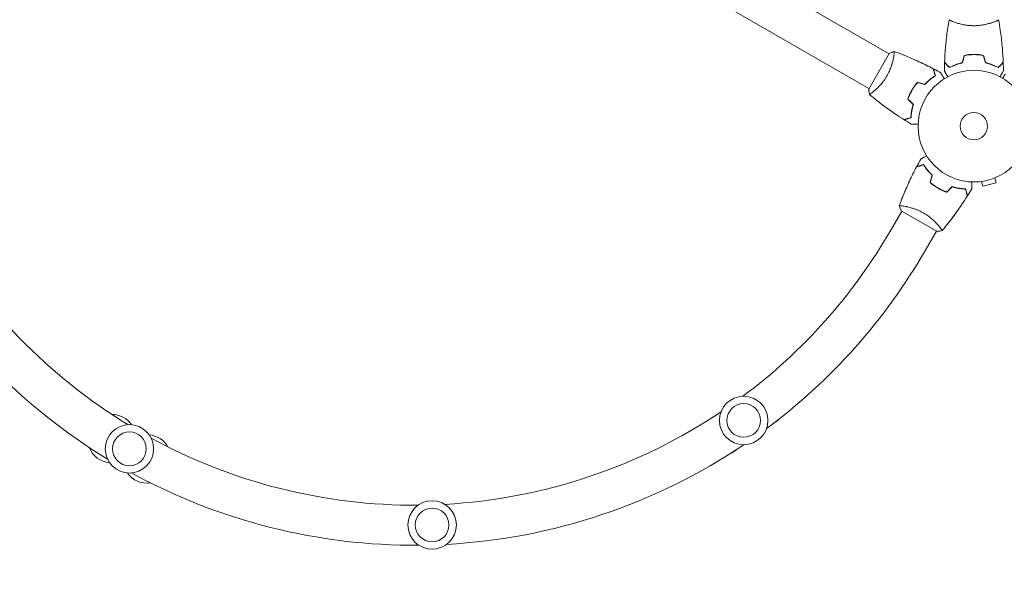
# Model space of a CAD drawing. Units: millimetres. Extents: x -6975 to 7541, y -9108 to 7906.
# Drawn here: x 2195 to 3130, y -2056 to -1522 of the extents above; entities that cross this region are included whole.
import ezdxf

# ---------------------------------------------------------------- set-up
doc = ezdxf.new("R2010")
doc.units = ezdxf.units.MM
doc.header["$LTSCALE"] = 20
doc.linetypes.add('HIDDEN', pattern=[9.525, 6.35, -3.175])
doc.layers.add('2d', color=230, linetype='Continuous')
doc.layers.add('CSA-No-EncroachmentZone_Hatch', color=20, linetype='HIDDEN')

msp = doc.modelspace()

# ---------------------------------------------------------------- hatches: boundary and pattern name
at = {"layer": 'CSA-No-EncroachmentZone_Hatch'}
h = msp.add_hatch(dxfattribs=at)
h.set_pattern_fill('ANSI31', color=256, scale=100, angle=51)
h.set_pattern_definition([(96, (313.53, 424.9), (-315.761, -33.188), [])])
h.paths.add_polyline_path([(-3846.33, 5324.14), (-5247.55, 4515.14), (-4307.88, 2887.58, -0.07402), (-3885.96, 3222.79), (-3407.92, 3498.79, -0.07402), (-2906.66, 3696.58)])
h.paths.add_polyline_path([(1331.89, 7006.07), (-226.95, 7906.07), (-1183, 6250.14), (375.84, 5350.14)])
h.paths.add_polyline_path([(6601.26, -6654.48, -0.073705), (6180.9, -6988.02), (5667.29, -7284.56, -0.073342), (5170.83, -7481.22), (6109.79, -9107.54), (7540.6, -8281.46)])

# ---------------------------------------------------------------- linework, layer by layer
at = {"layer": '2d', "lineweight": 0}
for p, q in [((2653.24, -1342.53), (3020.47, -1554.55)), ((2634.24, -1375.44), (3001.47, -1587.45)), ((3120.04, -1524.19), (3120.04, -1524.19)), ((3020.72, -1554.11), (3001.22, -1587.89)), ((3024.97, -1557.14), (3024.97, -1557.14)), ((3099.04, -1555), (3099.04, -1555.2)), ((3103.04, -1555), (3103.04, -1555.2)), ((3043.32, -1587.37), (3043.15, -1587.27)), ((3005.97, -1590.05), (3005.97, -1590.05)), ((3120.93, -1672.13), (3122.17, -1676.76)), ((3122.33, -1671.54), (3122.28, -1671.56)), ((3122.33, -1671.54), (3122.33, -1671.54)), ((3106.92, -1675.67), (3106.87, -1675.69)), ((3106.87, -1675.69), (3106.87, -1675.68)), ((3108.37, -1675.49), (3109.62, -1680.13)), ((3109.62, -1680.13), (3122.17, -1676.76)), ((3032.27, -1693.11), (3032.29, -1693.12)), ((3035.18, -1699.07), (3035.18, -1699.07)), ((3022.09, -1721.75), (3032.59, -1703.57)), ((3032.15, -1703.32), (3065.93, -1722.82)), ((3074.69, -1717.6), (3074.72, -1717.61)), ((3054.99, -1740.75), (3065.49, -1722.57)), ((2915.78, -1901.65), (2910.18, -1905.6)), ((2915.6, -1901.4), (2915.78, -1901.65)), ((2870.71, -1933.18), (2870.84, -1933.36)), ((2875.05, -1930.39), (2870.84, -1933.36)), ((2560.59, -2020.67), (2560.61, -2021.08)), ((2565.5, -2020.73), (2560.61, -2021.08))]:
    msp.add_line(p, q, dxfattribs=at)
for centre, radius in [((3101.04, -1623), 53), ((3101.04, -1623), 13), ((2882.56, -1902.34), 23), ((2882.56, -1902.34), 16), ((2299.52, -1929.27), 23), ((2299.52, -1929.27), 16), ((2586.81, -2001.49), 23), ((2586.81, -2001.49), 16)]:
    msp.add_circle(centre, radius, dxfattribs=at)
for centre, radius, start, end in [((2570.02, -1460.75), 522, 209.61891, 238.60249), ((2570.02, -1460.75), 522, 306.68718, 330), ((2570.02, -1460.75), 560, 209.57066, 238.65074), ((2570.02, -1460.75), 560, 306.63893, 330), ((2282.86, -1919.66), 23, 35.28429, 90.05903), ((2570.02, -1460.75), 522, 273.17611, 303.89217), ((2316.18, -1938.89), 23, 29.94097, 84.71571), ((2570.02, -1460.75), 522, 241.39751, 270.38109), ((2282.86, -1919.66), 23, 201.47419, 264.71571), ((2570.02, -1460.75), 560, 273.12786, 303.94042), ((2316.18, -1938.89), 23, 215.28429, 278.52581), ((2570.02, -1460.75), 560, 241.34926, 270.42934)]:
    msp.add_arc(centre, radius, start, end, dxfattribs=at)
for points, knots in [([(3073.22, -1562.43), (3073.34, -1559.12), (3073.52, -1555.81), (3074.13, -1547.34), (3074.63, -1542.18), (3075.9, -1532.03), (3076.65, -1527.03), (3077.53, -1522.06)], [0, 0, 0, 0, 10.001335, 10.001335, 25.652861, 25.652861, 40.904303, 40.904303, 40.904303, 40.904303]), ([(3101.04, -1527.73), (3100.18, -1527.73), (3099.32, -1527.71), (3097.63, -1527.62), (3096.79, -1527.55), (3095.55, -1527.42), (3095.14, -1527.38), (3094.32, -1527.27), (3093.92, -1527.21), (3092.72, -1527.03), (3091.94, -1526.9), (3090.44, -1526.6), (3089.71, -1526.45), (3088.29, -1526.11), (3087.6, -1525.94), (3085.63, -1525.4), (3084.45, -1525.03), (3082.84, -1524.48), (3082.33, -1524.3), (3081.38, -1523.94), (3080.95, -1523.78), (3079.76, -1523.29), (3079.11, -1523), (3078.36, -1522.64), (3078.16, -1522.53), (3077.83, -1522.34), (3077.71, -1522.26), (3077.59, -1522.17), (3077.57, -1522.14), (3077.53, -1522.09), (3077.53, -1522.07), (3077.54, -1522.02), (3077.54, -1522), (3077.54, -1522), (3077.54, -1522), (3077.54, -1522)], [0.16356818, 0.16356818, 0.16356818, 0.16356818, 0.1661247, 0.1661247, 0.16868122, 0.16868122, 0.16995948, 0.16995948, 0.17123774, 0.17123774, 0.17379425, 0.17379425, 0.17635077, 0.17635077, 0.17890729, 0.17890729, 0.18402032, 0.18402032, 0.18657684, 0.18657684, 0.18913336, 0.18913336, 0.19424639, 0.19424639, 0.19680291, 0.19680291, 0.19935943, 0.19935943, 0.20063769, 0.20063769, 0.20191595, 0.20191595, 0.20447247, 0.20447247, 0.20490292, 0.20490292, 0.20490292, 0.20490292]), ([(3124.54, -1522), (3124.54, -1522), (3124.54, -1522), (3124.54, -1522), (3124.54, -1522.02), (3124.55, -1522.07), (3124.55, -1522.09), (3124.51, -1522.14), (3124.48, -1522.17), (3124.28, -1522.34), (3123.95, -1522.53), (3123.21, -1522.89), (3122.92, -1523.02), (3122.26, -1523.31), (3121.9, -1523.47), (3120.7, -1523.95), (3119.76, -1524.3), (3118.41, -1524.76), (3118.14, -1524.85), (3117.57, -1525.04), (3117.28, -1525.13), (3116.38, -1525.4), (3115.76, -1525.58), (3114.46, -1525.94), (3113.79, -1526.11), (3112.73, -1526.36), (3112.37, -1526.44), (3111.64, -1526.6), (3111.26, -1526.68), (3109.38, -1527.05), (3107.8, -1527.29), (3105.32, -1527.55), (3104.47, -1527.62), (3102.76, -1527.71), (3101.9, -1527.73), (3101.04, -1527.73)], [0.12220864, 0.12220864, 0.12220864, 0.12220864, 0.12268837, 0.12268837, 0.12524335, 0.12524335, 0.12652085, 0.12652085, 0.12779834, 0.12779834, 0.13290832, 0.13290832, 0.13546331, 0.13546331, 0.1380183, 0.1380183, 0.14312827, 0.14312827, 0.14440577, 0.14440577, 0.14568326, 0.14568326, 0.14823825, 0.14823825, 0.15079324, 0.15079324, 0.15207073, 0.15207073, 0.15334823, 0.15334823, 0.15845821, 0.15845821, 0.16101319, 0.16101319, 0.16356818, 0.16356818, 0.16356818, 0.16356818]), ([(3124.55, -1522.06), (3125.12, -1525.3), (3125.64, -1528.55), (3126.84, -1536.94), (3127.44, -1542.09), (3128.35, -1552.3), (3128.67, -1557.37), (3128.86, -1562.43)], [0.059167, 0.059167, 0.059167, 0.059167, 10.001334, 10.001334, 25.653138, 25.653138, 40.963039, 40.963039, 40.963039, 40.963039]), ([(3025.32, -1552.15), (3025.32, -1552.15), (3025.32, -1552.15), (3025.32, -1552.15), (3025.34, -1552.16), (3025.39, -1552.17), (3025.41, -1552.19), (3025.43, -1552.25), (3025.44, -1552.29), (3025.48, -1552.54), (3025.48, -1552.93), (3025.42, -1553.75), (3025.4, -1554.06), (3025.32, -1554.78), (3025.27, -1555.17), (3025.09, -1556.45), (3024.92, -1557.44), (3024.65, -1558.83), (3024.59, -1559.12), (3024.46, -1559.71), (3024.4, -1560), (3024.19, -1560.91), (3024.04, -1561.54), (3023.69, -1562.84), (3023.51, -1563.52), (3023.19, -1564.56), (3023.08, -1564.91), (3022.85, -1565.62), (3022.73, -1565.99), (3022.11, -1567.8), (3021.53, -1569.29), (3020.51, -1571.57), (3020.15, -1572.34), (3019.37, -1573.86), (3018.97, -1574.62), (3018.53, -1575.36)], [0.12220864, 0.12220864, 0.12220864, 0.12220864, 0.12268837, 0.12268837, 0.12524335, 0.12524335, 0.12652085, 0.12652085, 0.12779834, 0.12779834, 0.13290832, 0.13290832, 0.13546331, 0.13546331, 0.1380183, 0.1380183, 0.14312827, 0.14312827, 0.14440577, 0.14440577, 0.14568326, 0.14568326, 0.14823825, 0.14823825, 0.15079324, 0.15079324, 0.15207073, 0.15207073, 0.15334823, 0.15334823, 0.15845821, 0.15845821, 0.16101319, 0.16101319, 0.16356818, 0.16356818, 0.16356818, 0.16356818]), ([(3025.38, -1552.17), (3028.47, -1553.29), (3031.55, -1554.47), (3039.41, -1557.63), (3044.17, -1559.69), (3053.47, -1564), (3058.01, -1566.25), (3062.5, -1568.62)], [0.059167, 0.059167, 0.059167, 0.059167, 10.001334, 10.001334, 25.653136, 25.653136, 40.963039, 40.963039, 40.963039, 40.963039]), ([(3101.04, -1554.96), (3099.46, -1554.96), (3097.9, -1555.04), (3095.6, -1555.26), (3094.83, -1555.35), (3093.31, -1555.56), (3092.56, -1555.69), (3091.83, -1555.83)], [0.009405818, 0.009405818, 0.009405818, 0.009405818, 0.01410835, 0.01410835, 0.016459616, 0.016459616, 0.018810883, 0.018810883, 0.018810883, 0.018810883]), ([(3101.04, -1555.16), (3099.49, -1555.16), (3097.96, -1555.23), (3095.69, -1555.45), (3094.94, -1555.53), (3093.45, -1555.74), (3092.71, -1555.86), (3091.99, -1556)], [0.009233803, 0.009233803, 0.009233803, 0.009233803, 0.013850802, 0.013850802, 0.016159301, 0.016159301, 0.0184678, 0.0184678, 0.0184678, 0.0184678]), ([(3110.25, -1555.83), (3108.78, -1555.55), (3107.28, -1555.33), (3104.97, -1555.11), (3104.2, -1555.06), (3102.63, -1554.98), (3101.83, -1554.96), (3101.04, -1554.96)], [0, 0, 0, 0, 0.004702909, 0.004702909, 0.007054363, 0.007054363, 0.009405818, 0.009405818, 0.009405818, 0.009405818]), ([(3110.09, -1556), (3108.64, -1555.73), (3107.17, -1555.52), (3104.9, -1555.31), (3104.14, -1555.25), (3102.6, -1555.18), (3101.81, -1555.16), (3101.04, -1555.16)], [0, 0, 0, 0, 0.004616902, 0.004616902, 0.006925353, 0.006925353, 0.009233803, 0.009233803, 0.009233803, 0.009233803]), ([(3064.26, -1575.2), (3064.06, -1574.45), (3063.87, -1573.75), (3063.52, -1572.46), (3063.36, -1571.86), (3063.15, -1571.07), (3063.09, -1570.82), (3062.96, -1570.36), (3062.9, -1570.14), (3062.75, -1569.56), (3062.67, -1569.26), (3062.58, -1568.94), (3062.56, -1568.86), (3062.53, -1568.74), (3062.52, -1568.71), (3062.51, -1568.67), (3062.5, -1568.66), (3062.5, -1568.64), (3062.5, -1568.63), (3062.5, -1568.62), (3062.5, -1568.62), (3062.5, -1568.62)], [0, 0, 0, 0, 0.00350666, 0.00350666, 0.00701332, 0.00701332, 0.00876665, 0.00876665, 0.01051997, 0.01051997, 0.01402663, 0.01402663, 0.01577996, 0.01577996, 0.01753329, 0.01753329, 0.02103995, 0.02103995, 0.02454661, 0.02454661, 0.02744921, 0.02744921, 0.02744921, 0.02744921]), ([(3064.49, -1575.29), (3064.29, -1574.54), (3064.1, -1573.84), (3063.76, -1572.55), (3063.6, -1571.96), (3063.39, -1571.17), (3063.32, -1570.92), (3063.2, -1570.46), (3063.14, -1570.25), (3062.98, -1569.67), (3062.9, -1569.37), (3062.82, -1569.06), (3062.8, -1568.98), (3062.78, -1568.89), (3062.77, -1568.87), (3062.76, -1568.84), (3062.76, -1568.83), (3062.75, -1568.8), (3062.75, -1568.78), (3062.74, -1568.76), (3062.74, -1568.76), (3062.74, -1568.75), (3062.74, -1568.75), (3062.74, -1568.75)], [0, 0, 0, 0, 0.0035063, 0.0035063, 0.0070126, 0.0070126, 0.00876575, 0.00876575, 0.0105189, 0.0105189, 0.0140252, 0.0140252, 0.01577835, 0.01577835, 0.01665493, 0.01665493, 0.0175315, 0.0175315, 0.02103781, 0.02103781, 0.02454411, 0.02454411, 0.0274484, 0.0274484, 0.0274484, 0.0274484]), ([(3078, -1567.49), (3077.45, -1566.94), (3076.94, -1566.43), (3075.99, -1565.49), (3075.56, -1565.06), (3074.98, -1564.48), (3074.8, -1564.3), (3074.46, -1563.96), (3074.31, -1563.8), (3073.89, -1563.38), (3073.67, -1563.16), (3073.44, -1562.93), (3073.38, -1562.87), (3073.31, -1562.81), (3073.3, -1562.79), (3073.27, -1562.77), (3073.26, -1562.76), (3073.24, -1562.74), (3073.23, -1562.73), (3073.22, -1562.71), (3073.21, -1562.71), (3073.21, -1562.7), (3073.21, -1562.7), (3073.21, -1562.7)], [0, 0, 0, 0, 0.0035063, 0.0035063, 0.0070126, 0.0070126, 0.00876575, 0.00876575, 0.0105189, 0.0105189, 0.0140252, 0.0140252, 0.01577835, 0.01577835, 0.01665493, 0.01665493, 0.0175315, 0.0175315, 0.02103781, 0.02103781, 0.02454411, 0.02454411, 0.0274484, 0.0274484, 0.0274484, 0.0274484]), ([(3078.04, -1567.25), (3077.48, -1566.7), (3076.97, -1566.18), (3076.03, -1565.24), (3075.59, -1564.8), (3075.01, -1564.22), (3074.83, -1564.04), (3074.49, -1563.7), (3074.33, -1563.54), (3073.91, -1563.12), (3073.69, -1562.9), (3073.45, -1562.67), (3073.39, -1562.6), (3073.31, -1562.52), (3073.28, -1562.49), (3073.26, -1562.47), (3073.24, -1562.46), (3073.23, -1562.44), (3073.22, -1562.44), (3073.22, -1562.43), (3073.22, -1562.43), (3073.22, -1562.43)], [0, 0, 0, 0, 0.00350666, 0.00350666, 0.00701332, 0.00701332, 0.00876665, 0.00876665, 0.01051997, 0.01051997, 0.01402663, 0.01402663, 0.01577996, 0.01577996, 0.01753329, 0.01753329, 0.02103995, 0.02103995, 0.02454661, 0.02454661, 0.02744921, 0.02744921, 0.02744921, 0.02744921]), ([(3090.11, -1563), (3088.87, -1563.28), (3087.7, -1563.6), (3085.45, -1564.29), (3084.39, -1564.66), (3082.87, -1565.24), (3082.38, -1565.44), (3081.42, -1565.85), (3080.95, -1566.05), (3079.6, -1566.67), (3078.76, -1567.09), (3078, -1567.49)], [0, 0, 0, 0, 0.00404294, 0.00404294, 0.00808588, 0.00808588, 0.01010735, 0.01010735, 0.01212882, 0.01212882, 0.01617176, 0.01617176, 0.01617176, 0.01617176]), ([(3089.95, -1562.83), (3088.73, -1563.11), (3087.58, -1563.43), (3085.38, -1564.1), (3084.33, -1564.47), (3082.34, -1565.23), (3081.39, -1565.63), (3079.61, -1566.45), (3078.79, -1566.85), (3078.04, -1567.25)], [0, 0, 0, 0, 0.00398181, 0.00398181, 0.00796362, 0.00796362, 0.01194542, 0.01194542, 0.01592723, 0.01592723, 0.01592723, 0.01592723]), ([(3111.97, -1563), (3113.21, -1563.28), (3114.38, -1563.6), (3116.62, -1564.29), (3117.69, -1564.66), (3119.21, -1565.24), (3119.7, -1565.44), (3120.66, -1565.85), (3121.13, -1566.05), (3122.48, -1566.67), (3123.32, -1567.09), (3124.08, -1567.49)], [0, 0, 0, 0, 0.00404294, 0.00404294, 0.00808588, 0.00808588, 0.01010735, 0.01010735, 0.01212882, 0.01212882, 0.01617176, 0.01617176, 0.01617176, 0.01617176]), ([(3112.13, -1562.83), (3113.35, -1563.11), (3114.5, -1563.43), (3116.7, -1564.1), (3117.75, -1564.47), (3119.74, -1565.23), (3120.69, -1565.63), (3122.47, -1566.45), (3123.29, -1566.85), (3124.04, -1567.25)], [0, 0, 0, 0, 0.00398181, 0.00398181, 0.00796362, 0.00796362, 0.01194542, 0.01194542, 0.01592723, 0.01592723, 0.01592723, 0.01592723]), ([(3124.04, -1567.25), (3124.59, -1566.7), (3125.11, -1566.18), (3126.05, -1565.24), (3126.49, -1564.8), (3127.07, -1564.22), (3127.25, -1564.04), (3127.59, -1563.7), (3127.75, -1563.54), (3128.17, -1563.12), (3128.39, -1562.9), (3128.63, -1562.67), (3128.69, -1562.6), (3128.77, -1562.52), (3128.8, -1562.49), (3128.82, -1562.47), (3128.84, -1562.46), (3128.85, -1562.44), (3128.85, -1562.44), (3128.86, -1562.43), (3128.86, -1562.43), (3128.86, -1562.43)], [0, 0, 0, 0, 0.00350666, 0.00350666, 0.00701332, 0.00701332, 0.00876665, 0.00876665, 0.01051997, 0.01051997, 0.01402663, 0.01402663, 0.01577996, 0.01577996, 0.01753329, 0.01753329, 0.02103995, 0.02103995, 0.02454661, 0.02454661, 0.02744921, 0.02744921, 0.02744921, 0.02744921]), ([(3124.08, -1567.49), (3124.63, -1566.94), (3125.14, -1566.43), (3126.09, -1565.49), (3126.52, -1565.06), (3127.1, -1564.48), (3127.28, -1564.3), (3127.62, -1563.96), (3127.77, -1563.8), (3128.19, -1563.38), (3128.41, -1563.16), (3128.64, -1562.93), (3128.7, -1562.87), (3128.77, -1562.81), (3128.78, -1562.79), (3128.81, -1562.77), (3128.81, -1562.76), (3128.83, -1562.74), (3128.85, -1562.73), (3128.86, -1562.71), (3128.86, -1562.71), (3128.87, -1562.7), (3128.87, -1562.7), (3128.87, -1562.7)], [0, 0, 0, 0, 0.0035063, 0.0035063, 0.0070126, 0.0070126, 0.00876575, 0.00876575, 0.0105189, 0.0105189, 0.0140252, 0.0140252, 0.01577835, 0.01577835, 0.01665493, 0.01665493, 0.0175315, 0.0175315, 0.02103781, 0.02103781, 0.02454411, 0.02454411, 0.0274484, 0.0274484, 0.0274484, 0.0274484]), ([(3018.53, -1575.36), (3018.1, -1576.11), (3017.65, -1576.84), (3016.73, -1578.26), (3016.25, -1578.96), (3015.52, -1579.96), (3015.28, -1580.3), (3014.78, -1580.95), (3014.53, -1581.28), (3013.77, -1582.22), (3013.26, -1582.83), (3012.26, -1583.98), (3011.75, -1584.54), (3010.76, -1585.6), (3010.26, -1586.11), (3008.81, -1587.54), (3007.89, -1588.38), (3006.61, -1589.5), (3006.2, -1589.85), (3005.43, -1590.49), (3005.06, -1590.79), (3004.05, -1591.58), (3003.47, -1592), (3002.79, -1592.46), (3002.59, -1592.58), (3002.26, -1592.77), (3002.14, -1592.84), (3001.99, -1592.89), (3001.96, -1592.9), (3001.9, -1592.9), (3001.88, -1592.9), (3001.84, -1592.86), (3001.82, -1592.85), (3001.82, -1592.85), (3001.82, -1592.85), (3001.82, -1592.85)], [0.16356818, 0.16356818, 0.16356818, 0.16356818, 0.1661247, 0.1661247, 0.16868122, 0.16868122, 0.16995948, 0.16995948, 0.17123774, 0.17123774, 0.17379425, 0.17379425, 0.17635077, 0.17635077, 0.17890729, 0.17890729, 0.18402032, 0.18402032, 0.18657684, 0.18657684, 0.18913336, 0.18913336, 0.19424639, 0.19424639, 0.19680291, 0.19680291, 0.19935943, 0.19935943, 0.20063769, 0.20063769, 0.20191595, 0.20191595, 0.20447247, 0.20447247, 0.20490292, 0.20490292, 0.20490292, 0.20490292]), ([(3054.48, -1583.31), (3055.33, -1582.4), (3056.18, -1581.55), (3057.87, -1579.99), (3058.71, -1579.26), (3060.36, -1577.92), (3061.18, -1577.3), (3062.78, -1576.17), (3063.54, -1575.66), (3064.26, -1575.2)], [0, 0, 0, 0, 0.00398181, 0.00398181, 0.00796362, 0.00796362, 0.01194542, 0.01194542, 0.01592723, 0.01592723, 0.01592723, 0.01592723]), ([(3054.54, -1583.54), (3055.41, -1582.6), (3056.27, -1581.74), (3057.99, -1580.15), (3058.84, -1579.41), (3060.11, -1578.39), (3060.52, -1578.06), (3061.35, -1577.43), (3061.77, -1577.13), (3062.98, -1576.27), (3063.76, -1575.75), (3064.49, -1575.29)], [0, 0, 0, 0, 0.00404294, 0.00404294, 0.00808588, 0.00808588, 0.01010735, 0.01010735, 0.01212882, 0.01212882, 0.01617176, 0.01617176, 0.01617176, 0.01617176]), ([(3069.68, -1572.54), (3069.68, -1572.54), (3069.68, -1572.55), (3069.69, -1572.56), (3069.7, -1572.57), (3069.71, -1572.59), (3069.71, -1572.59), (3069.72, -1572.61), (3069.73, -1572.62), (3069.77, -1572.7), (3069.82, -1572.78), (3070.02, -1573.13), (3070.23, -1573.49), (3070.62, -1574.18), (3070.77, -1574.43), (3071.08, -1574.97), (3071.25, -1575.26), (3071.78, -1576.19), (3072.18, -1576.86), (3072.69, -1577.76), (3072.79, -1577.93), (3072.89, -1578.1)], [0.03093242, 0.03093242, 0.03093242, 0.03093242, 0.03756195, 0.03756195, 0.04131815, 0.04131815, 0.04225719, 0.04225719, 0.04319624, 0.04319624, 0.04507434, 0.04507434, 0.04883054, 0.04883054, 0.05070863, 0.05070863, 0.05258673, 0.05258673, 0.05634293, 0.05634293, 0.05718798, 0.05718798, 0.05718798, 0.05718798]), ([(3076.23, -1576.17), (3076.13, -1575.99), (3076.03, -1575.82), (3075.51, -1574.92), (3075.11, -1574.24), (3074.58, -1573.31), (3074.4, -1573.01), (3074.09, -1572.46), (3073.94, -1572.21), (3073.68, -1571.76), (3073.56, -1571.55), (3073.36, -1571.2), (3073.28, -1571.06), (3073.14, -1570.83), (3073.1, -1570.75), (3073.06, -1570.68), (3073.06, -1570.67), (3073.05, -1570.67), (3073.05, -1570.66), (3073.04, -1570.64), (3073.03, -1570.64), (3073.02, -1570.62), (3073.02, -1570.61), (3073.02, -1570.61)], [0.00292306, 0.00292306, 0.00292306, 0.00292306, 0.00379004, 0.00379004, 0.00758008, 0.00758008, 0.0094751, 0.0094751, 0.01137012, 0.01137012, 0.01326514, 0.01326514, 0.01516016, 0.01516016, 0.01705518, 0.01705518, 0.01800269, 0.01800269, 0.0189502, 0.0189502, 0.02274024, 0.02274024, 0.02935902, 0.02935902, 0.02935902, 0.02935902]), ([(3129.06, -1570.61), (3129.06, -1570.61), (3129.05, -1570.62), (3129.04, -1570.64), (3129.04, -1570.64), (3129.03, -1570.66), (3129.03, -1570.67), (3129.02, -1570.68), (3129.01, -1570.69), (3128.97, -1570.77), (3128.92, -1570.85), (3128.72, -1571.2), (3128.51, -1571.56), (3128.12, -1572.25), (3127.97, -1572.5), (3127.65, -1573.05), (3127.49, -1573.34), (3126.95, -1574.26), (3126.56, -1574.94), (3126.05, -1575.83), (3125.95, -1576), (3125.85, -1576.17)], [0.03093242, 0.03093242, 0.03093242, 0.03093242, 0.03756195, 0.03756195, 0.04131815, 0.04131815, 0.04225719, 0.04225719, 0.04319624, 0.04319624, 0.04507434, 0.04507434, 0.04883054, 0.04883054, 0.05070863, 0.05070863, 0.05258673, 0.05258673, 0.05634293, 0.05634293, 0.05718798, 0.05718798, 0.05718798, 0.05718798]), ([(3130.77, -1573.5), (3130.77, -1573.5), (3130.71, -1573.61), (3130.52, -1573.93), (3130.44, -1574.07), (3130.3, -1574.31), (3130.23, -1574.44), (3130.14, -1574.59), (3130.08, -1574.69), (3130.05, -1574.75), (3129.64, -1575.47), (3129.09, -1576.41), (3128.4, -1577.61)], [0.5, 0.5, 0.5, 0.5, 0.625, 0.625, 0.6875, 0.6875, 0.71875, 0.734375, 0.734375, 0.75, 0.75, 0.9464969, 0.9464969, 0.9464969, 0.9464969]), ([(3001.82, -1592.85), (3001.57, -1591.5), (3001.38, -1590.05), (3001.25, -1588.35), (3001.24, -1588.12), (3001.22, -1587.89)], [0, 0, 0, 0, 4.405135, 4.405135, 5.108724, 5.108724, 5.108724, 5.108724]), ([(3047.47, -1581.43), (3046.5, -1582.57), (3045.56, -1583.76), (3044.21, -1585.65), (3043.78, -1586.29), (3042.93, -1587.62), (3042.51, -1588.3), (3042.12, -1588.98)], [0, 0, 0, 0, 0.004702909, 0.004702909, 0.007054363, 0.007054363, 0.009405818, 0.009405818, 0.009405818, 0.009405818]), ([(3047.54, -1581.66), (3046.58, -1582.78), (3045.66, -1583.95), (3044.35, -1585.81), (3043.92, -1586.44), (3043.08, -1587.74), (3042.68, -1588.41), (3042.29, -1589.08)], [0, 0, 0, 0, 0.004616902, 0.004616902, 0.006925353, 0.006925353, 0.009233803, 0.009233803, 0.009233803, 0.009233803]), ([(3034.67, -1616.81), (3031.87, -1615.05), (3029.1, -1613.24), (3022.06, -1608.48), (3017.85, -1605.46), (3009.69, -1599.29), (3005.74, -1596.14), (3001.87, -1592.89)], [0, 0, 0, 0, 10.001335, 10.001335, 25.652861, 25.652861, 40.904303, 40.904303, 40.904303, 40.904303]), ([(3042.12, -1588.98), (3041.33, -1590.35), (3040.61, -1591.73), (3039.65, -1593.84), (3039.34, -1594.55), (3038.77, -1595.98), (3038.51, -1596.69), (3038.26, -1597.39)], [0.009405818, 0.009405818, 0.009405818, 0.009405818, 0.01410835, 0.01410835, 0.016459616, 0.016459616, 0.018810883, 0.018810883, 0.018810883, 0.018810883]), ([(3042.29, -1589.08), (3041.51, -1590.42), (3040.81, -1591.78), (3039.86, -1593.85), (3039.56, -1594.55), (3039, -1595.95), (3038.73, -1596.65), (3038.49, -1597.34)], [0.009233803, 0.009233803, 0.009233803, 0.009233803, 0.013850802, 0.013850802, 0.016159301, 0.016159301, 0.0184678, 0.0184678, 0.0184678, 0.0184678]), ([(3043.39, -1602.52), (3043.02, -1603.71), (3042.72, -1604.87), (3042.2, -1607.12), (3041.99, -1608.21), (3041.66, -1610.31), (3041.53, -1611.33), (3041.35, -1613.28), (3041.29, -1614.2), (3041.26, -1615.05)], [0, 0, 0, 0, 0.00398181, 0.00398181, 0.00796362, 0.00796362, 0.01194542, 0.01194542, 0.01592723, 0.01592723, 0.01592723, 0.01592723]), ([(3043.61, -1602.46), (3043.24, -1603.68), (3042.93, -1604.86), (3042.4, -1607.14), (3042.19, -1608.25), (3041.94, -1609.86), (3041.86, -1610.38), (3041.73, -1611.42), (3041.68, -1611.93), (3041.54, -1613.41), (3041.48, -1614.34), (3041.45, -1615.2)], [0, 0, 0, 0, 0.00404294, 0.00404294, 0.00808588, 0.00808588, 0.01010735, 0.01010735, 0.01212882, 0.01212882, 0.01617176, 0.01617176, 0.01617176, 0.01617176]), ([(3041.26, -1615.05), (3040.5, -1615.25), (3039.8, -1615.44), (3038.51, -1615.78), (3037.92, -1615.94), (3037.12, -1616.15), (3036.87, -1616.22), (3036.41, -1616.34), (3036.2, -1616.4), (3035.62, -1616.56), (3035.31, -1616.64), (3035, -1616.72), (3034.91, -1616.75), (3034.79, -1616.78), (3034.76, -1616.79), (3034.73, -1616.8), (3034.71, -1616.8), (3034.69, -1616.81), (3034.68, -1616.81), (3034.68, -1616.81), (3034.67, -1616.81), (3034.67, -1616.81)], [0, 0, 0, 0, 0.00350666, 0.00350666, 0.00701332, 0.00701332, 0.00876665, 0.00876665, 0.01051997, 0.01051997, 0.01402663, 0.01402663, 0.01577996, 0.01577996, 0.01753329, 0.01753329, 0.02103995, 0.02103995, 0.02454661, 0.02454661, 0.02744921, 0.02744921, 0.02744921, 0.02744921]), ([(3041.45, -1615.2), (3040.7, -1615.4), (3040, -1615.59), (3038.71, -1615.94), (3038.12, -1616.09), (3037.33, -1616.3), (3037.08, -1616.37), (3036.62, -1616.5), (3036.41, -1616.55), (3035.83, -1616.71), (3035.53, -1616.79), (3035.22, -1616.87), (3035.14, -1616.89), (3035.05, -1616.92), (3035.03, -1616.92), (3034.99, -1616.93), (3034.98, -1616.93), (3034.95, -1616.94), (3034.94, -1616.95), (3034.92, -1616.95), (3034.91, -1616.95), (3034.91, -1616.95), (3034.9, -1616.95), (3034.9, -1616.95)], [0, 0, 0, 0, 0.0035063, 0.0035063, 0.0070126, 0.0070126, 0.00876575, 0.00876575, 0.0105189, 0.0105189, 0.0140252, 0.0140252, 0.01577835, 0.01577835, 0.01665493, 0.01665493, 0.0175315, 0.0175315, 0.02103781, 0.02103781, 0.02454411, 0.02454411, 0.0274484, 0.0274484, 0.0274484, 0.0274484]), ([(3048.07, -1621.07), (3047.87, -1621.07), (3047.68, -1621.07), (3046.64, -1621.07), (3045.85, -1621.07), (3044.77, -1621.07), (3044.43, -1621.07), (3043.8, -1621.07), (3043.51, -1621.07), (3042.98, -1621.07), (3042.75, -1621.07), (3042.34, -1621.07), (3042.17, -1621.07), (3041.91, -1621.07), (3041.82, -1621.07), (3041.74, -1621.07), (3041.73, -1621.07), (3041.72, -1621.07), (3041.72, -1621.07), (3041.7, -1621.07), (3041.69, -1621.07), (3041.67, -1621.07), (3041.66, -1621.07), (3041.66, -1621.07)], [0.00292306, 0.00292306, 0.00292306, 0.00292306, 0.00379004, 0.00379004, 0.00758008, 0.00758008, 0.0094751, 0.0094751, 0.01137012, 0.01137012, 0.01326514, 0.01326514, 0.01516016, 0.01516016, 0.01705518, 0.01705518, 0.01800269, 0.01800269, 0.0189502, 0.0189502, 0.02274024, 0.02274024, 0.02935902, 0.02935902, 0.02935902, 0.02935902]), ([(3050.58, -1654.36), (3050.58, -1654.36), (3050.59, -1654.36), (3050.6, -1654.35), (3050.61, -1654.34), (3050.63, -1654.33), (3050.63, -1654.33), (3050.65, -1654.32), (3050.66, -1654.31), (3050.74, -1654.27), (3050.82, -1654.22), (3051.17, -1654.02), (3051.53, -1653.81), (3052.21, -1653.42), (3052.47, -1653.27), (3053.01, -1652.95), (3053.3, -1652.79), (3054.22, -1652.26), (3054.9, -1651.86), (3055.8, -1651.35), (3055.97, -1651.25), (3056.13, -1651.15)], [0.03093242, 0.03093242, 0.03093242, 0.03093242, 0.03756195, 0.03756195, 0.04131815, 0.04131815, 0.04225719, 0.04225719, 0.04319624, 0.04319624, 0.04507434, 0.04507434, 0.04883054, 0.04883054, 0.05070863, 0.05070863, 0.05258673, 0.05258673, 0.05634293, 0.05634293, 0.05718798, 0.05718798, 0.05718798, 0.05718798]), ([(3030.21, -1698.66), (3031.33, -1695.57), (3032.51, -1692.49), (3035.67, -1684.63), (3037.73, -1679.87), (3042.04, -1670.57), (3044.29, -1666.03), (3046.66, -1661.54)], [0.059167, 0.059167, 0.059167, 0.059167, 10.001334, 10.001334, 25.653135, 25.653135, 40.963039, 40.963039, 40.963039, 40.963039]), ([(3053.24, -1659.78), (3052.49, -1659.98), (3051.79, -1660.17), (3050.5, -1660.52), (3049.9, -1660.67), (3049.11, -1660.89), (3048.86, -1660.95), (3048.4, -1661.08), (3048.18, -1661.14), (3047.6, -1661.29), (3047.3, -1661.37), (3046.98, -1661.46), (3046.9, -1661.48), (3046.78, -1661.51), (3046.75, -1661.52), (3046.71, -1661.53), (3046.69, -1661.53), (3046.67, -1661.54), (3046.67, -1661.54), (3046.66, -1661.54), (3046.66, -1661.54), (3046.66, -1661.54)], [0, 0, 0, 0, 0.00350666, 0.00350666, 0.00701332, 0.00701332, 0.00876665, 0.00876665, 0.01051997, 0.01051997, 0.01402663, 0.01402663, 0.01577996, 0.01577996, 0.01753329, 0.01753329, 0.02103995, 0.02103995, 0.02454661, 0.02454661, 0.02744921, 0.02744921, 0.02744921, 0.02744921]), ([(3046.75, -1661.39), (3046.75, -1661.39), (3046.75, -1661.39), (3046.76, -1661.39), (3046.77, -1661.39), (3046.78, -1661.38), (3046.79, -1661.38), (3046.8, -1661.38), (3046.8, -1661.38), (3046.81, -1661.37), (3046.82, -1661.37), (3046.88, -1661.36), (3047.02, -1661.32), (3047.36, -1661.23), (3047.49, -1661.19), (3047.8, -1661.11), (3047.97, -1661.06), (3048.54, -1660.91), (3048.99, -1660.79), (3050.48, -1660.39), (3051.69, -1660.06), (3053.09, -1659.69)], [0.02748902, 0.02748902, 0.02748902, 0.02748902, 0.03088582, 0.03088582, 0.03431758, 0.03431758, 0.03603346, 0.03603346, 0.0368914, 0.0368914, 0.03774934, 0.03774934, 0.0411811, 0.0411811, 0.04289698, 0.04289698, 0.04461285, 0.04461285, 0.04804461, 0.04804461, 0.05490813, 0.05490813, 0.05490813, 0.05490813]), ([(3053.33, -1659.55), (3052.58, -1659.75), (3051.88, -1659.94), (3050.59, -1660.28), (3050, -1660.44), (3049.21, -1660.65), (3048.96, -1660.72), (3048.5, -1660.84), (3048.29, -1660.9), (3047.71, -1661.05), (3047.41, -1661.13), (3047.1, -1661.22), (3047.02, -1661.24), (3046.93, -1661.26), (3046.91, -1661.27), (3046.87, -1661.28), (3046.87, -1661.28), (3046.84, -1661.29), (3046.82, -1661.29), (3046.8, -1661.3), (3046.8, -1661.3), (3046.79, -1661.3), (3046.79, -1661.3), (3046.79, -1661.3)], [0, 0, 0, 0, 0.0035063, 0.0035063, 0.0070126, 0.0070126, 0.00876575, 0.00876575, 0.0105189, 0.0105189, 0.0140252, 0.0140252, 0.01577835, 0.01577835, 0.01665493, 0.01665493, 0.0175315, 0.0175315, 0.02103781, 0.02103781, 0.02454411, 0.02454411, 0.0274484, 0.0274484, 0.0274484, 0.0274484]), ([(3053.24, -1659.57), (3053.69, -1660.28), (3054.18, -1661.02), (3055.29, -1662.61), (3055.92, -1663.46), (3056.97, -1664.75), (3057.33, -1665.19), (3058.09, -1666.08), (3058.49, -1666.52), (3059.71, -1667.84), (3060.59, -1668.71), (3061.52, -1669.58)], [0.00022308, 0.00022308, 0.00022308, 0.00022308, 0.00404768, 0.00404768, 0.00809536, 0.00809536, 0.0101192, 0.0101192, 0.01214304, 0.01214304, 0.01619072, 0.01619072, 0.01619072, 0.01619072]), ([(3061.35, -1669.56), (3060.44, -1668.71), (3059.59, -1667.86), (3058.03, -1666.17), (3057.3, -1665.33), (3055.96, -1663.68), (3055.34, -1662.86), (3054.21, -1661.26), (3053.7, -1660.5), (3053.24, -1659.78)], [0, 0, 0, 0, 0.00398181, 0.00398181, 0.00796362, 0.00796362, 0.01194542, 0.01194542, 0.01592723, 0.01592723, 0.01592723, 0.01592723]), ([(3061.57, -1669.5), (3060.64, -1668.63), (3059.78, -1667.77), (3058.19, -1666.05), (3057.45, -1665.2), (3056.43, -1663.93), (3056.1, -1663.52), (3055.47, -1662.68), (3055.17, -1662.27), (3054.31, -1661.06), (3053.79, -1660.28), (3053.33, -1659.55)], [0, 0, 0, 0, 0.00404294, 0.00404294, 0.00808588, 0.00808588, 0.01010735, 0.01010735, 0.01212882, 0.01212882, 0.01617176, 0.01617176, 0.01617176, 0.01617176]), ([(3032.28, -1693.08), (3033.39, -1690.22), (3034.55, -1687.38), (3036.36, -1683.1), (3036.99, -1681.65), (3037.63, -1680.21)], [0.03333, 0.03333, 0.03333, 0.03333, 9.233299, 9.233299, 13.96787, 13.96787, 13.96787, 13.96787]), ([(3059.47, -1676.57), (3060.61, -1677.54), (3061.8, -1678.48), (3063.69, -1679.83), (3064.33, -1680.26), (3065.66, -1681.11), (3066.34, -1681.53), (3067.02, -1681.92)], [0, 0, 0, 0, 0.004702909, 0.004702909, 0.007054363, 0.007054363, 0.009405818, 0.009405818, 0.009405818, 0.009405818]), ([(3059.7, -1676.5), (3060.82, -1677.46), (3061.99, -1678.38), (3063.85, -1679.69), (3064.48, -1680.12), (3065.78, -1680.96), (3066.45, -1681.36), (3067.12, -1681.75)], [0, 0, 0, 0, 0.004616902, 0.004616902, 0.006925353, 0.006925353, 0.009233803, 0.009233803, 0.009233803, 0.009233803]), ([(3067.07, -1681.83), (3065.74, -1681.06), (3064.46, -1680.23), (3062.61, -1678.93), (3062.01, -1678.48), (3060.83, -1677.56), (3060.26, -1677.09), (3059.7, -1676.61)], [0.009150117, 0.009150117, 0.009150117, 0.009150117, 0.013725915, 0.013725915, 0.016013815, 0.016013815, 0.018301714, 0.018301714, 0.018301714, 0.018301714]), ([(3067.02, -1681.92), (3068.39, -1682.71), (3069.77, -1683.43), (3071.88, -1684.39), (3072.59, -1684.7), (3074.02, -1685.27), (3074.73, -1685.53), (3075.43, -1685.78)], [0.009405818, 0.009405818, 0.009405818, 0.009405818, 0.01410835, 0.01410835, 0.016459616, 0.016459616, 0.018810883, 0.018810883, 0.018810883, 0.018810883]), ([(3075.28, -1685.61), (3073.89, -1685.12), (3072.51, -1684.56), (3070.46, -1683.62), (3069.78, -1683.29), (3068.76, -1682.76), (3068.42, -1682.58), (3067.75, -1682.21), (3067.41, -1682.02), (3067.07, -1681.83)], [0, 0, 0, 0, 0.004575061, 0.004575061, 0.006862592, 0.006862592, 0.008006357, 0.008006357, 0.009150122, 0.009150122, 0.009150122, 0.009150122]), ([(3067.12, -1681.75), (3068.46, -1682.53), (3069.82, -1683.23), (3071.89, -1684.18), (3072.59, -1684.48), (3073.99, -1685.04), (3074.68, -1685.31), (3075.38, -1685.55)], [0.009233803, 0.009233803, 0.009233803, 0.009233803, 0.013850802, 0.013850802, 0.016159301, 0.016159301, 0.0184678, 0.0184678, 0.0184678, 0.0184678]), ([(3093.26, -1682.68), (3092.43, -1682.65), (3091.54, -1682.6), (3089.61, -1682.42), (3088.56, -1682.3), (3086.92, -1682.04), (3086.35, -1681.95), (3085.21, -1681.73), (3084.63, -1681.61), (3082.87, -1681.21), (3081.68, -1680.89), (3080.45, -1680.51)], [0.00022309, 0.00022309, 0.00022309, 0.00022309, 0.00404768, 0.00404768, 0.00809536, 0.00809536, 0.0101192, 0.0101192, 0.01214304, 0.01214304, 0.01619072, 0.01619072, 0.01619072, 0.01619072]), ([(3080.5, -1680.43), (3081.72, -1680.8), (3082.9, -1681.11), (3085.18, -1681.64), (3086.29, -1681.85), (3087.9, -1682.1), (3088.42, -1682.18), (3089.46, -1682.31), (3089.96, -1682.36), (3091.45, -1682.5), (3092.38, -1682.56), (3093.24, -1682.59)], [0, 0, 0, 0, 0.00404294, 0.00404294, 0.00808588, 0.00808588, 0.01010735, 0.01010735, 0.01212882, 0.01212882, 0.01617176, 0.01617176, 0.01617176, 0.01617176]), ([(3080.56, -1680.65), (3081.75, -1681.02), (3082.91, -1681.32), (3085.16, -1681.84), (3086.25, -1682.04), (3088.35, -1682.38), (3089.37, -1682.51), (3091.32, -1682.69), (3092.23, -1682.75), (3093.09, -1682.78)], [0, 0, 0, 0, 0.00398181, 0.00398181, 0.00796362, 0.00796362, 0.01194542, 0.01194542, 0.01592723, 0.01592723, 0.01592723, 0.01592723]), ([(3099.11, -1675.96), (3099.11, -1676.16), (3099.11, -1676.36), (3099.11, -1677.4), (3099.11, -1678.19), (3099.11, -1679.27), (3099.11, -1679.61), (3099.11, -1680.24), (3099.11, -1680.53), (3099.11, -1681.06), (3099.11, -1681.29), (3099.11, -1681.7), (3099.11, -1681.87), (3099.11, -1682.13), (3099.11, -1682.22), (3099.11, -1682.29), (3099.11, -1682.31), (3099.11, -1682.32), (3099.11, -1682.32), (3099.11, -1682.34), (3099.11, -1682.35), (3099.11, -1682.37), (3099.11, -1682.38), (3099.11, -1682.38)], [0.00292306, 0.00292306, 0.00292306, 0.00292306, 0.00379004, 0.00379004, 0.00758008, 0.00758008, 0.0094751, 0.0094751, 0.01137012, 0.01137012, 0.01326514, 0.01326514, 0.01516016, 0.01516016, 0.01705518, 0.01705518, 0.01800269, 0.01800269, 0.0189502, 0.0189502, 0.02274024, 0.02274024, 0.02935902, 0.02935902, 0.02935902, 0.02935902]), ([(3094.85, -1689.37), (3093.09, -1692.17), (3091.28, -1694.94), (3086.52, -1701.98), (3083.5, -1706.19), (3077.33, -1714.35), (3074.18, -1718.3), (3070.93, -1722.17)], [0, 0, 0, 0, 10.001335, 10.001335, 25.652861, 25.652861, 40.904303, 40.904303, 40.904303, 40.904303]), ([(3093.09, -1682.78), (3093.29, -1683.54), (3093.47, -1684.24), (3093.82, -1685.53), (3093.98, -1686.12), (3094.19, -1686.92), (3094.26, -1687.17), (3094.38, -1687.63), (3094.44, -1687.84), (3094.6, -1688.42), (3094.68, -1688.73), (3094.76, -1689.04), (3094.79, -1689.13), (3094.82, -1689.25), (3094.83, -1689.28), (3094.84, -1689.31), (3094.84, -1689.33), (3094.85, -1689.35), (3094.85, -1689.36), (3094.85, -1689.36), (3094.85, -1689.37), (3094.85, -1689.37)], [0, 0, 0, 0, 0.00350666, 0.00350666, 0.00701332, 0.00701332, 0.00876665, 0.00876665, 0.01051997, 0.01051997, 0.01402663, 0.01402663, 0.01577996, 0.01577996, 0.01753329, 0.01753329, 0.02103995, 0.02103995, 0.02454661, 0.02454661, 0.02744921, 0.02744921, 0.02744921, 0.02744921]), ([(3093.24, -1682.59), (3093.44, -1683.34), (3093.63, -1684.04), (3093.97, -1685.33), (3094.13, -1685.92), (3094.34, -1686.71), (3094.41, -1686.96), (3094.53, -1687.42), (3094.59, -1687.63), (3094.75, -1688.21), (3094.83, -1688.51), (3094.91, -1688.82), (3094.93, -1688.9), (3094.96, -1688.99), (3094.96, -1689.01), (3094.97, -1689.05), (3094.97, -1689.06), (3094.98, -1689.08), (3094.99, -1689.1), (3094.99, -1689.12), (3094.99, -1689.13), (3094.99, -1689.13), (3094.99, -1689.14), (3094.99, -1689.14)], [0, 0, 0, 0, 0.0035063, 0.0035063, 0.0070126, 0.0070126, 0.00876575, 0.00876575, 0.0105189, 0.0105189, 0.0140252, 0.0140252, 0.01577835, 0.01577835, 0.01665493, 0.01665493, 0.0175315, 0.0175315, 0.02103781, 0.02103781, 0.02454411, 0.02454411, 0.0274484, 0.0274484, 0.0274484, 0.0274484]), ([(3094.94, -1689.21), (3094.94, -1689.21), (3094.94, -1689.21), (3094.94, -1689.2), (3094.93, -1689.19), (3094.93, -1689.18), (3094.93, -1689.17), (3094.92, -1689.16), (3094.92, -1689.16), (3094.92, -1689.15), (3094.92, -1689.14), (3094.9, -1689.08), (3094.87, -1688.94), (3094.78, -1688.6), (3094.74, -1688.47), (3094.66, -1688.16), (3094.61, -1687.99), (3094.46, -1687.42), (3094.34, -1686.97), (3093.94, -1685.48), (3093.61, -1684.27), (3093.24, -1682.88)], [0.02748902, 0.02748902, 0.02748902, 0.02748902, 0.03088582, 0.03088582, 0.03431758, 0.03431758, 0.03603346, 0.03603346, 0.0368914, 0.0368914, 0.03774934, 0.03774934, 0.0411811, 0.0411811, 0.04289698, 0.04289698, 0.04461285, 0.04461285, 0.04804461, 0.04804461, 0.05490813, 0.05490813, 0.05490813, 0.05490813]), ([(3030.19, -1698.72), (3030.19, -1698.72), (3030.19, -1698.72), (3030.19, -1698.72), (3030.2, -1698.7), (3030.21, -1698.65), (3030.23, -1698.63), (3030.29, -1698.61), (3030.33, -1698.6), (3030.58, -1698.56), (3030.97, -1698.56), (3031.79, -1698.62), (3032.1, -1698.64), (3032.82, -1698.72), (3033.21, -1698.77), (3034.49, -1698.95), (3035.48, -1699.11), (3036.87, -1699.39), (3037.16, -1699.45), (3037.74, -1699.58), (3038.04, -1699.64), (3038.95, -1699.85), (3039.58, -1700), (3040.88, -1700.35), (3041.56, -1700.53), (3042.6, -1700.85), (3042.95, -1700.96), (3043.66, -1701.19), (3044.03, -1701.31), (3045.84, -1701.93), (3047.33, -1702.51), (3049.61, -1703.52), (3050.38, -1703.89), (3051.9, -1704.67), (3052.66, -1705.07), (3053.4, -1705.51)], [0.12220864, 0.12220864, 0.12220864, 0.12220864, 0.12268837, 0.12268837, 0.12524335, 0.12524335, 0.12652085, 0.12652085, 0.12779834, 0.12779834, 0.13290832, 0.13290832, 0.13546331, 0.13546331, 0.1380183, 0.1380183, 0.14312827, 0.14312827, 0.14440577, 0.14440577, 0.14568326, 0.14568326, 0.14823825, 0.14823825, 0.15079324, 0.15079324, 0.15207073, 0.15207073, 0.15334823, 0.15334823, 0.15845821, 0.15845821, 0.16101319, 0.16101319, 0.16356818, 0.16356818, 0.16356818, 0.16356818]), ([(3032.27, -1693.11), (3032.27, -1693.11), (3032.27, -1693.11), (3032.27, -1693.11), (3032.27, -1693.1), (3032.28, -1693.08), (3032.29, -1693.06), (3032.31, -1693.04), (3032.32, -1693.03), (3032.32, -1693.03)], [0.133736696, 0.133736696, 0.133736696, 0.133736696, 0.133759446, 0.133759446, 0.13515596, 0.13515596, 0.136552475, 0.136552475, 0.136747459, 0.136747459, 0.136747459, 0.136747459]), ([(3053.4, -1705.51), (3054.15, -1705.94), (3054.88, -1706.39), (3056.3, -1707.31), (3056.99, -1707.79), (3058, -1708.52), (3058.34, -1708.76), (3058.99, -1709.26), (3059.31, -1709.51), (3060.26, -1710.27), (3060.87, -1710.78), (3062.02, -1711.78), (3062.58, -1712.28), (3063.64, -1713.28), (3064.14, -1713.78), (3065.58, -1715.23), (3066.42, -1716.15), (3067.54, -1717.42), (3067.89, -1717.84), (3068.53, -1718.61), (3068.83, -1718.98), (3069.62, -1719.99), (3070.04, -1720.57), (3070.5, -1721.25), (3070.62, -1721.45), (3070.81, -1721.78), (3070.87, -1721.9), (3070.93, -1722.05), (3070.94, -1722.08), (3070.94, -1722.14), (3070.94, -1722.16), (3070.9, -1722.2), (3070.89, -1722.22), (3070.89, -1722.22), (3070.89, -1722.22), (3070.89, -1722.22)], [0.16356818, 0.16356818, 0.16356818, 0.16356818, 0.1661247, 0.1661247, 0.16868122, 0.16868122, 0.16995948, 0.16995948, 0.17123774, 0.17123774, 0.17379425, 0.17379425, 0.17635077, 0.17635077, 0.17890729, 0.17890729, 0.18402032, 0.18402032, 0.18657684, 0.18657684, 0.18913336, 0.18913336, 0.19424639, 0.19424639, 0.19680291, 0.19680291, 0.19935943, 0.19935943, 0.20063769, 0.20063769, 0.20191595, 0.20191595, 0.20447247, 0.20447247, 0.20490292, 0.20490292, 0.20490292, 0.20490292]), ([(3083.19, -1706.54), (3082.27, -1707.81), (3081.33, -1709.07), (3079.45, -1711.55), (3078.52, -1712.77), (3077.1, -1714.6), (3076.62, -1715.2), (3075.91, -1716.11), (3075.67, -1716.41), (3075.31, -1716.86), (3075.19, -1717.01), (3075.01, -1717.23), (3074.95, -1717.31), (3074.86, -1717.42), (3074.83, -1717.46), (3074.78, -1717.52), (3074.77, -1717.53), (3074.75, -1717.55), (3074.75, -1717.56), (3074.75, -1717.56)], [20.934369, 20.934369, 20.934369, 20.934369, 25.652133, 25.652133, 30.268367, 30.268367, 32.576984, 32.576984, 33.731356, 33.731356, 34.308549, 34.308549, 34.597147, 34.597147, 34.741446, 34.741446, 34.813595, 34.813595, 34.82122, 34.82122, 34.82122, 34.82122]), ([(3074.75, -1717.53), (3074.75, -1717.53), (3074.75, -1717.54), (3074.74, -1717.57), (3074.73, -1717.58), (3074.71, -1717.6), (3074.71, -1717.61), (3074.71, -1717.61), (3074.71, -1717.61), (3074.71, -1717.61)], [0.041551076, 0.041551076, 0.041551076, 0.041551076, 0.041752022, 0.041752022, 0.043143757, 0.043143757, 0.044535491, 0.044535491, 0.044538066, 0.044538066, 0.044538066, 0.044538066]), ([(3070.89, -1722.22), (3069.54, -1722.47), (3068.09, -1722.66), (3066.39, -1722.79), (3066.16, -1722.8), (3065.93, -1722.82)], [0, 0, 0, 0, 4.405135, 4.405135, 5.108724, 5.108724, 5.108724, 5.108724])]:
    msp.add_open_spline(points, degree=3, knots=knots, dxfattribs=at)
for points in [[(3124.54, -1522), (3124.54, -1522), (3124.54, -1522), (3124.54, -1522)], [(3020.72, -1554.11), (3022.24, -1553.35), (3023.83, -1552.68), (3025.32, -1552.15)], [(3025.32, -1552.15), (3025.32, -1552.15), (3025.33, -1552.15), (3025.33, -1552.15)], [(3091.83, -1555.83), (3091.2, -1558.16), (3090.57, -1560.5), (3089.95, -1562.83)], [(3091.99, -1556), (3091.36, -1558.33), (3090.74, -1560.67), (3090.11, -1563)], [(3110.09, -1556), (3110.72, -1558.33), (3111.34, -1560.67), (3111.97, -1563)], [(3110.25, -1555.83), (3110.88, -1558.16), (3111.5, -1560.5), (3112.13, -1562.83)], [(3062.74, -1568.75), (3065.07, -1569.98), (3067.38, -1571.25), (3069.68, -1572.54)], [(3073.02, -1570.61), (3073.05, -1567.98), (3073.11, -1565.34), (3073.21, -1562.7)], [(3128.87, -1562.7), (3128.97, -1565.34), (3129.03, -1567.98), (3129.06, -1570.61)], [(3047.47, -1581.43), (3049.81, -1582.06), (3052.14, -1582.69), (3054.48, -1583.31)], [(3047.54, -1581.66), (3049.87, -1582.28), (3052.21, -1582.91), (3054.54, -1583.54)], [(3038.26, -1597.39), (3039.97, -1599.1), (3041.68, -1600.81), (3043.39, -1602.52)], [(3038.49, -1597.34), (3040.2, -1599.05), (3041.9, -1600.76), (3043.61, -1602.46)], [(3041.66, -1621.07), (3039.39, -1619.73), (3037.14, -1618.36), (3034.9, -1616.95)], [(3046.67, -1661.54), (3046.7, -1661.49), (3046.72, -1661.44), (3046.75, -1661.39)], [(3046.79, -1661.3), (3048.02, -1658.97), (3049.29, -1656.66), (3050.58, -1654.36)], [(3053.09, -1659.69), (3053.11, -1659.73), (3053.13, -1659.77), (3053.16, -1659.8)], [(3059.47, -1676.57), (3060.1, -1674.23), (3060.72, -1671.9), (3061.35, -1669.56)], [(3059.7, -1676.5), (3060.32, -1674.16), (3060.95, -1671.83), (3061.57, -1669.5)], [(3061.52, -1669.58), (3061.22, -1670.76), (3060.91, -1671.94), (3060.6, -1673.12)], [(3060.41, -1673.07), (3060.1, -1674.24), (3059.8, -1675.42), (3059.5, -1676.59)], [(3059.72, -1676.51), (3059.71, -1676.55), (3059.7, -1676.58), (3059.7, -1676.61)], [(3075.38, -1685.55), (3077.09, -1683.84), (3078.8, -1682.13), (3080.5, -1680.43)], [(3075.43, -1685.78), (3077.14, -1684.07), (3078.85, -1682.36), (3080.56, -1680.65)], [(3080.45, -1680.51), (3079.58, -1681.37), (3078.72, -1682.23), (3077.85, -1683.08)], [(3075.35, -1685.54), (3075.33, -1685.56), (3075.31, -1685.59), (3075.28, -1685.61)], [(3077.99, -1683.22), (3077.13, -1684.07), (3076.27, -1684.92), (3075.41, -1685.77)], [(3093.24, -1682.88), (3093.2, -1682.87), (3093.15, -1682.87), (3093.11, -1682.87)], [(3094.94, -1689.21), (3094.91, -1689.26), (3094.88, -1689.31), (3094.85, -1689.36)], [(3099.11, -1682.38), (3097.77, -1684.65), (3096.4, -1686.9), (3094.99, -1689.14)], [(3030.19, -1698.72), (3030.19, -1698.71), (3030.19, -1698.71), (3030.19, -1698.71)], [(3032.15, -1703.32), (3031.39, -1701.8), (3030.72, -1700.21), (3030.19, -1698.72)], [(3032.28, -1693.09), (3032.28, -1693.09), (3032.28, -1693.09), (3032.28, -1693.09)]]:
    msp.add_open_spline(points, degree=3, dxfattribs=at)

doc.saveas('drawing.dxf')
